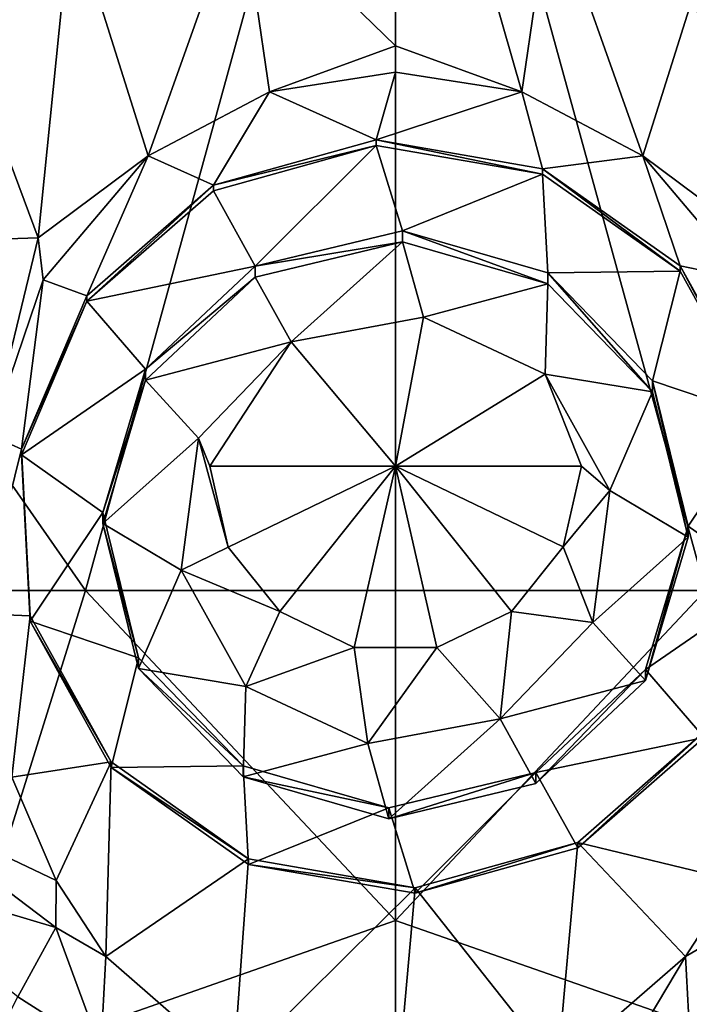
# Model space of a CAD drawing. Extents: x -175 to 150, y -253 to 45.
# Drawn here: x -12 to 9, y -235 to -204 of the extents above; entities that cross this region are included whole.
import ezdxf

# ---------------------------------------------------------------- set-up
doc = ezdxf.new("R2010")
doc.units = 0
doc.header["$MEASUREMENT"] = 0
for name, color, linetype in [('LAYER04911', 7, 'Continuous'), ('LAYER04912', 7, 'Continuous'), ('LAYER04913', 7, 'Continuous'), ('LAYER04914', 7, 'Continuous'), ('LAYER04915', 7, 'Continuous'), ('LAYER04916', 7, 'Continuous'), ('LAYER04920', 7, 'Continuous'), ('LAYER05081', 7, 'Continuous'), ('LAYER05082', 7, 'Continuous'), ('LAYER05083', 7, 'Continuous'), ('LAYER05091', 7, 'Continuous'), ('LAYER05094', 7, 'Continuous'), ('LAYER05258', 7, 'Continuous'), ('LAYER05262', 7, 'Continuous'), ('LAYER05948', 7, 'Continuous'), ('LAYER05949', 7, 'Continuous'), ('LAYER05950', 7, 'Continuous'), ('LAYER06011', 7, 'Continuous'), ('LAYER06012', 7, 'Continuous'), ('LAYER06013', 7, 'Continuous'), ('LAYER06014', 7, 'Continuous'), ('LAYER06016', 7, 'Continuous'), ('LAYER06017', 7, 'Continuous'), ('LAYER06018', 7, 'Continuous'), ('LAYER06019', 7, 'Continuous'), ('LAYER06020', 7, 'Continuous'), ('LAYER06029', 7, 'Continuous'), ('LAYER06030', 7, 'Continuous'), ('LAYER06031', 7, 'Continuous'), ('LAYER06032', 7, 'Continuous'), ('LAYER06033', 7, 'Continuous'), ('LAYER06035', 7, 'Continuous'), ('LAYER06037', 7, 'Continuous'), ('LAYER06047', 7, 'Continuous'), ('LAYER06048', 7, 'Continuous'), ('LAYER06049', 7, 'Continuous'), ('LAYER06057', 7, 'Continuous'), ('LAYER06058', 7, 'Continuous'), ('LAYER06077', 7, 'Continuous'), ('LAYER06078', 7, 'Continuous'), ('LAYER06081', 7, 'Continuous'), ('LAYER06082', 7, 'Continuous'), ('LAYER06083', 7, 'Continuous'), ('LAYER06086', 7, 'Continuous'), ('LAYER06099', 7, 'Continuous'), ('LAYER06100', 7, 'Continuous'), ('LAYER06101', 7, 'Continuous'), ('LAYER06102', 7, 'Continuous'), ('LAYER06103', 7, 'Continuous'), ('LAYER06104', 7, 'Continuous'), ('LAYER06105', 7, 'Continuous'), ('LAYER06106', 7, 'Continuous'), ('LAYER06107', 7, 'Continuous'), ('LAYER06108', 7, 'Continuous'), ('LAYER06109', 7, 'Continuous'), ('LAYER06110', 7, 'Continuous'), ('LAYER06111', 7, 'Continuous'), ('LAYER06112', 7, 'Continuous'), ('LAYER06113', 7, 'Continuous'), ('LAYER06114', 7, 'Continuous'), ('LAYER06115', 7, 'Continuous'), ('LAYER06116', 7, 'Continuous'), ('LAYER06117', 7, 'Continuous'), ('LAYER06118', 7, 'Continuous'), ('LAYER06119', 7, 'Continuous'), ('LAYER06120', 7, 'Continuous'), ('LAYER06121', 7, 'Continuous'), ('LAYER06122', 7, 'Continuous'), ('LAYER06123', 7, 'Continuous'), ('LAYER06124', 7, 'Continuous'), ('LAYER06125', 7, 'Continuous'), ('LAYER06126', 7, 'Continuous'), ('LAYER06127', 7, 'Continuous'), ('LAYER06129', 7, 'Continuous'), ('LAYER06135', 7, 'Continuous'), ('LAYER06136', 7, 'Continuous'), ('LAYER06137', 7, 'Continuous'), ('LAYER06138', 7, 'Continuous'), ('LAYER06139', 7, 'Continuous'), ('LAYER06140', 7, 'Continuous'), ('LAYER06141', 7, 'Continuous'), ('LAYER06142', 7, 'Continuous'), ('LAYER06143', 7, 'Continuous'), ('LAYER06144', 7, 'Continuous'), ('LAYER06145', 7, 'Continuous'), ('LAYER06146', 7, 'Continuous'), ('LAYER06147', 7, 'Continuous'), ('LAYER06148', 7, 'Continuous'), ('LAYER06149', 7, 'Continuous'), ('LAYER06150', 7, 'Continuous'), ('LAYER06151', 7, 'Continuous'), ('LAYER06152', 7, 'Continuous'), ('LAYER06153', 7, 'Continuous'), ('LAYER06154', 7, 'Continuous'), ('LAYER06155', 7, 'Continuous'), ('LAYER06156', 7, 'Continuous'), ('LAYER06157', 7, 'Continuous'), ('LAYER06158', 7, 'Continuous'), ('LAYER06159', 7, 'Continuous'), ('LAYER06160', 7, 'Continuous'), ('LAYER06161', 7, 'Continuous'), ('LAYER06162', 7, 'Continuous'), ('LAYER06163', 7, 'Continuous'), ('LAYER06164', 7, 'Continuous'), ('LAYER06165', 7, 'Continuous'), ('LAYER06166', 7, 'Continuous'), ('LAYER06167', 7, 'Continuous'), ('LAYER06168', 7, 'Continuous'), ('LAYER06169', 7, 'Continuous'), ('LAYER06170', 7, 'Continuous'), ('LAYER06171', 7, 'Continuous'), ('LAYER06172', 7, 'Continuous'), ('LAYER06173', 7, 'Continuous'), ('LAYER06174', 7, 'Continuous'), ('LAYER06175', 7, 'Continuous'), ('LAYER06176', 7, 'Continuous'), ('LAYER06177', 7, 'Continuous'), ('LAYER06178', 7, 'Continuous'), ('LAYER06179', 7, 'Continuous'), ('LAYER06180', 7, 'Continuous'), ('LAYER06181', 7, 'Continuous'), ('LAYER06182', 7, 'Continuous'), ('LAYER06183', 7, 'Continuous'), ('LAYER06184', 7, 'Continuous'), ('LAYER06185', 7, 'Continuous'), ('LAYER06186', 7, 'Continuous'), ('LAYER06187', 7, 'Continuous'), ('LAYER06188', 7, 'Continuous'), ('LAYER06189', 7, 'Continuous'), ('LAYER06190', 7, 'Continuous'), ('LAYER06191', 7, 'Continuous'), ('LAYER06192', 7, 'Continuous'), ('LAYER06193', 7, 'Continuous'), ('LAYER06194', 7, 'Continuous'), ('LAYER06195', 7, 'Continuous'), ('LAYER06196', 7, 'Continuous'), ('LAYER06197', 7, 'Continuous'), ('LAYER06198', 7, 'Continuous'), ('LAYER06199', 7, 'Continuous'), ('LAYER06200', 7, 'Continuous'), ('LAYER06201', 7, 'Continuous'), ('LAYER06202', 7, 'Continuous'), ('LAYER06203', 7, 'Continuous'), ('LAYER06204', 7, 'Continuous'), ('LAYER06205', 7, 'Continuous'), ('LAYER06206', 7, 'Continuous'), ('LAYER06207', 7, 'Continuous'), ('LAYER06208', 7, 'Continuous'), ('LAYER06209', 7, 'Continuous'), ('LAYER06210', 7, 'Continuous'), ('LAYER06211', 7, 'Continuous'), ('LAYER06212', 7, 'Continuous'), ('LAYER06213', 7, 'Continuous'), ('LAYER06214', 7, 'Continuous'), ('LAYER06215', 7, 'Continuous'), ('LAYER06216', 7, 'Continuous'), ('LAYER06217', 7, 'Continuous'), ('LAYER06218', 7, 'Continuous'), ('LAYER06219', 7, 'Continuous'), ('LAYER06220', 7, 'Continuous'), ('LAYER06221', 7, 'Continuous'), ('LAYER06222', 7, 'Continuous'), ('LAYER06223', 7, 'Continuous'), ('LAYER06224', 7, 'Continuous'), ('LAYER06225', 7, 'Continuous'), ('LAYER06226', 7, 'Continuous'), ('LAYER06227', 7, 'Continuous'), ('LAYER06228', 7, 'Continuous'), ('LAYER06229', 7, 'Continuous'), ('LAYER06230', 7, 'Continuous'), ('LAYER06231', 7, 'Continuous'), ('LAYER06232', 7, 'Continuous'), ('LAYER06233', 7, 'Continuous'), ('LAYER06234', 7, 'Continuous'), ('LAYER06235', 7, 'Continuous'), ('LAYER06236', 7, 'Continuous'), ('LAYER06237', 7, 'Continuous'), ('LAYER06238', 7, 'Continuous'), ('LAYER06239', 7, 'Continuous'), ('LAYER06240', 7, 'Continuous'), ('LAYER06241', 7, 'Continuous'), ('LAYER06242', 7, 'Continuous'), ('LAYER06243', 7, 'Continuous'), ('LAYER06244', 7, 'Continuous'), ('LAYER06245', 7, 'Continuous'), ('LAYER06246', 7, 'Continuous'), ('LAYER06247', 7, 'Continuous'), ('LAYER06248', 7, 'Continuous'), ('LAYER06249', 7, 'Continuous'), ('LAYER06250', 7, 'Continuous'), ('LAYER06251', 7, 'Continuous'), ('LAYER06252', 7, 'Continuous')]:
    doc.layers.add(name, color=color, linetype=linetype)

msp = doc.modelspace()

# ---------------------------------------------------------------- linework, layer by layer
at = {"layer": 'LAYER04911', "color": 253}
msp.add_3dface([(0, -186.425, 121.542), (-28.23, -195.562, 120.538), (-9.796, -222.011, 122.036)], dxfattribs=at)
at = {"layer": 'LAYER04912', "color": 253}
msp.add_3dface([(28.23, -173.665, 119.518), (0, -186.425, 121.542), (28.23, -217.101, 120.87)], dxfattribs=at)
at = {"layer": 'LAYER04913', "color": 253}
msp.add_3dface([(0, -222.012, 122.197), (0, -186.425, 121.542), (-9.796, -222.011, 122.036)], dxfattribs=at)
at = {"layer": 'LAYER04914', "color": 253}
msp.add_3dface([(28.23, -217.101, 120.87), (0, -186.425, 121.542), (19.581, -222.007, 121.551)], dxfattribs=at)
at = {"layer": 'LAYER04915', "color": 253}
msp.add_3dface([(0, -222.012, 122.197), (9.796, -222.011, 122.036), (0, -186.425, 121.542)], dxfattribs=at)
at = {"layer": 'LAYER04916', "color": 253}
msp.add_3dface([(0, -186.425, 121.542), (9.796, -222.011, 122.036), (19.581, -222.007, 121.551)], dxfattribs=at)
at = {"layer": 'LAYER04920', "color": 253}
msp.add_3dface([(-19.581, -222.007, 121.551), (-9.796, -222.011, 122.036), (-28.23, -195.562, 120.538)], dxfattribs=at)
at = {"layer": 'LAYER05081', "color": 253}
msp.add_3dface([(-9.796, -222.011, 122.036), (-19.581, -222.007, 121.551), (-14.677, -237.563, 120.788)], dxfattribs=at)
at = {"layer": 'LAYER05082', "color": 253}
msp.add_3dface([(0, -222.012, 122.197), (-9.796, -222.011, 122.036), (0, -232.426, 121.706)], dxfattribs=at)
at = {"layer": 'LAYER05083', "color": 253}
msp.add_3dface([(-9.796, -222.011, 122.036), (-14.677, -237.563, 120.788), (0, -232.426, 121.706)], dxfattribs=at)
at = {"layer": 'LAYER05091', "color": 253}
msp.add_3dface([(9.796, -222.011, 122.036), (0, -222.012, 122.197), (0, -232.426, 121.706)], dxfattribs=at)
at = {"layer": 'LAYER05094', "color": 253}
msp.add_3dface([(14.704, -237.562, 120.786), (9.796, -222.011, 122.036), (0, -232.426, 121.706)], dxfattribs=at)
at = {"layer": 'LAYER05258', "color": 253}
msp.add_3dface([(0, -242.766, 120.382), (0, -232.426, 121.706), (-14.677, -237.563, 120.788)], dxfattribs=at)
at = {"layer": 'LAYER05262', "color": 253}
msp.add_3dface([(0, -242.766, 120.382), (14.704, -237.562, 120.786), (0, -232.426, 121.706)], dxfattribs=at)
at = {"layer": 'LAYER05948', "color": 253}
msp.add_3dface([(-10.249, -200.561, 100.115), (-11.288, -210.877, 99.136), (-15.046, -200.821, 101.792)], dxfattribs=at)
at = {"layer": 'LAYER05949', "color": 253}
msp.add_3dface([(-15.046, -200.821, 101.792), (-11.288, -210.877, 99.136), (-15.822, -211.026, 101.165)], dxfattribs=at)
at = {"layer": 'LAYER05950', "color": 253}
msp.add_3dface([(-11.933, -234.837, 104.743), (-9.313, -236.505, 104.373), (-13.014, -236.928, 106.615)], dxfattribs=at)
at = {"layer": 'LAYER06011', "color": 253}
msp.add_3dface([(-13.112, -222.747, 100.891), (-12.811, -217.101, 99.895), (-11.821, -217.552, 99.974)], dxfattribs=at)
at = {"layer": 'LAYER06012', "color": 253}
msp.add_3dface([(-11.131, -212.199, 99.031), (-11.821, -217.552, 99.974), (-12.811, -217.101, 99.895)], dxfattribs=at)
at = {"layer": 'LAYER06013', "color": 253}
msp.add_3dface([(-11.288, -210.877, 99.136), (-11.131, -212.199, 99.031), (-12.811, -217.101, 99.895)], dxfattribs=at)
at = {"layer": 'LAYER06014', "color": 253}
msp.add_3dface([(-15.822, -211.026, 101.165), (-11.288, -210.877, 99.136), (-12.811, -217.101, 99.895)], dxfattribs=at)
at = {"layer": 'LAYER06016', "color": 253}
msp.add_3dface([(-12.127, -227.901, 101.799), (-10.72, -231.166, 102.375), (-16.03, -228.637, 104.46)], dxfattribs=at)
at = {"layer": 'LAYER06017', "color": 253}
msp.add_3dface([(-16.03, -228.637, 104.46), (-10.72, -231.166, 102.375), (-10.734, -232.649, 103.035)], dxfattribs=at)
at = {"layer": 'LAYER06018', "color": 253}
msp.add_3dface([(-16.03, -228.637, 104.46), (-10.734, -232.649, 103.035), (-17.126, -230.741, 106.311)], dxfattribs=at)
at = {"layer": 'LAYER06019', "color": 253}
msp.add_3dface([(-17.126, -230.741, 106.311), (-10.734, -232.649, 103.035), (-11.933, -234.837, 104.743)], dxfattribs=at)
at = {"layer": 'LAYER06020', "color": 253}
msp.add_3dface([(-11.933, -234.837, 104.743), (-10.734, -232.649, 103.035), (-9.313, -236.505, 104.373)], dxfattribs=at)
at = {"layer": 'LAYER06029', "color": 253}
msp.add_3dface([(-4.89, -200.067, 99.186), (-7.813, -208.284, 98.34), (-10.249, -200.561, 100.115)], dxfattribs=at)
at = {"layer": 'LAYER06030', "color": 253}
msp.add_3dface([(-10.249, -200.561, 100.115), (-7.813, -208.284, 98.34), (-11.288, -210.877, 99.136)], dxfattribs=at)
at = {"layer": 'LAYER06031', "color": 253}
msp.add_3dface([(0, -192.362, 99.925), (0, -204.82, 98.038), (-4.89, -200.067, 99.186)], dxfattribs=at)
at = {"layer": 'LAYER06032', "color": 253}
msp.add_3dface([(0, -204.82, 98.038), (-3.987, -206.266, 97.984), (-4.89, -200.067, 99.186)], dxfattribs=at)
at = {"layer": 'LAYER06033', "color": 253}
msp.add_3dface([(-3.987, -206.266, 97.984), (-7.813, -208.284, 98.34), (-4.89, -200.067, 99.186)], dxfattribs=at)
at = {"layer": 'LAYER06035', "color": 253}
msp.add_3dface([(4.89, -200.067, 99.186), (3.986, -206.265, 97.984), (0, -192.362, 99.925)], dxfattribs=at)
at = {"layer": 'LAYER06037', "color": 253}
msp.add_3dface([(3.986, -206.265, 97.984), (0, -204.82, 98.038), (0, -192.362, 99.925)], dxfattribs=at)
at = {"layer": 'LAYER06047', "color": 253}
msp.add_3dface([(-7.813, -208.284, 98.34), (-11.131, -212.199, 99.031), (-11.288, -210.877, 99.136)], dxfattribs=at)
at = {"layer": 'LAYER06048', "color": 253}
msp.add_3dface([(-10.734, -232.649, 103.035), (-9.158, -233.56, 102.797), (-9.313, -236.505, 104.373)], dxfattribs=at)
at = {"layer": 'LAYER06049', "color": 253}
msp.add_3dface([(-9.158, -233.56, 102.797), (-5.116, -237.075, 103.417), (-9.313, -236.505, 104.373)], dxfattribs=at)
at = {"layer": 'LAYER06057', "color": 253}
msp.add_3dface([(0, -238.354, 103.642), (0.614, -231.391, 102.415), (5.116, -237.075, 103.417)], dxfattribs=at)
at = {"layer": 'LAYER06058', "color": 253}
msp.add_3dface([(0, -238.354, 103.642), (-5.116, -237.075, 103.417), (0.614, -231.391, 102.415)], dxfattribs=at)
at = {"layer": 'LAYER06077', "color": 253}
msp.add_3dface([(8.987, -211.757, 98.953), (11.131, -212.199, 99.03), (11.547, -216.373, 99.767)], dxfattribs=at)
at = {"layer": 'LAYER06078', "color": 253}
msp.add_3dface([(11.547, -216.547, 98.782), (8.987, -211.757, 98.953), (11.547, -216.373, 99.767)], dxfattribs=at)
at = {"layer": 'LAYER06081', "color": 253}
msp.add_3dface([(8.987, -211.757, 98.953), (7.813, -208.284, 98.34), (11.131, -212.199, 99.03)], dxfattribs=at)
at = {"layer": 'LAYER06082', "color": 253}
msp.add_3dface([(11.131, -212.199, 99.03), (7.813, -208.284, 98.34), (11.288, -210.877, 99.136)], dxfattribs=at)
at = {"layer": 'LAYER06083', "color": 253}
msp.add_3dface([(11.288, -210.877, 99.136), (7.813, -208.284, 98.34), (10.249, -200.561, 100.115)], dxfattribs=at)
at = {"layer": 'LAYER06086', "color": 253}
msp.add_3dface([(10.249, -200.561, 100.115), (7.813, -208.284, 98.34), (4.89, -200.067, 99.186)], dxfattribs=at)
at = {"layer": 'LAYER06099', "color": 253}
msp.add_3dface([(-11.547, -222.805, 100.9), (-13.112, -222.747, 100.891), (-11.821, -217.552, 99.974)], dxfattribs=at)
at = {"layer": 'LAYER06100', "color": 253}
msp.add_3dface([(-11.547, -222.805, 100.9), (-12.127, -227.901, 101.799), (-13.112, -222.747, 100.891)], dxfattribs=at)
at = {"layer": 'LAYER06101', "color": 253}
for points in [[(-11.547, -222.805, 100.9), (-11.821, -217.552, 99.974), (-11.547, -222.978, 99.916)], [(-11.547, -222.978, 99.916), (-11.821, -217.552, 99.974), (-11.821, -217.726, 98.989)]]:
    msp.add_3dface(points, dxfattribs=at)
at = {"layer": 'LAYER06102', "color": 253}
msp.add_3dface([(-11.821, -217.726, 98.989), (-11.821, -217.552, 99.974), (-9.753, -212.877, 98.135)], dxfattribs=at)
at = {"layer": 'LAYER06103', "color": 253}
msp.add_3dface([(-9.753, -212.877, 98.135), (-11.821, -217.552, 99.974), (-9.753, -212.703, 99.119)], dxfattribs=at)
at = {"layer": 'LAYER06104', "color": 253}
msp.add_3dface([(-9.753, -212.703, 99.119), (-11.821, -217.552, 99.974), (-11.131, -212.199, 99.031)], dxfattribs=at)
at = {"layer": 'LAYER06105', "color": 253}
msp.add_3dface([(-7.813, -208.284, 98.34), (-9.753, -212.703, 99.119), (-11.131, -212.199, 99.031)], dxfattribs=at)
at = {"layer": 'LAYER06106', "color": 253}
msp.add_3dface([(-11.547, -222.805, 100.9), (-8.987, -227.42, 101.714), (-12.127, -227.901, 101.799)], dxfattribs=at)
at = {"layer": 'LAYER06107', "color": 253}
msp.add_3dface([(-12.127, -227.901, 101.799), (-8.987, -227.42, 101.714), (-10.72, -231.166, 102.375)], dxfattribs=at)
at = {"layer": 'LAYER06108', "color": 253}
msp.add_3dface([(-10.72, -231.166, 102.375), (-8.987, -227.42, 101.714), (-9.158, -233.56, 102.797)], dxfattribs=at)
at = {"layer": 'LAYER06109', "color": 253}
msp.add_3dface([(-10.72, -231.166, 102.375), (-9.158, -233.56, 102.797), (-10.734, -232.649, 103.035)], dxfattribs=at)
at = {"layer": 'LAYER06110', "color": 253}
msp.add_3dface([(-7.813, -208.284, 98.34), (-5.753, -209.218, 98.505), (-9.753, -212.703, 99.119)], dxfattribs=at)
at = {"layer": 'LAYER06111', "color": 253}
msp.add_3dface([(-7.813, -208.284, 98.34), (-3.987, -206.266, 97.984), (-5.753, -209.218, 98.505)], dxfattribs=at)
at = {"layer": 'LAYER06112', "color": 253}
msp.add_3dface([(0, -205.645, 97.875), (0, -204.82, 98.038), (3.986, -206.265, 97.984)], dxfattribs=at)
at = {"layer": 'LAYER06113', "color": 253}
msp.add_3dface([(0, -205.645, 97.875), (-3.987, -206.266, 97.984), (0, -204.82, 98.038)], dxfattribs=at)
at = {"layer": 'LAYER06114', "color": 253}
msp.add_3dface([(-5.753, -209.218, 98.505), (-3.987, -206.266, 97.984), (-0.614, -207.787, 98.253)], dxfattribs=at)
at = {"layer": 'LAYER06115', "color": 253}
msp.add_3dface([(-0.614, -207.787, 98.253), (-3.987, -206.266, 97.984), (0, -205.645, 97.875)], dxfattribs=at)
at = {"layer": 'LAYER06116', "color": 253}
msp.add_3dface([(4.89, -200.067, 99.186), (7.813, -208.284, 98.34), (3.986, -206.265, 97.984)], dxfattribs=at)
at = {"layer": 'LAYER06117', "color": 253}
msp.add_3dface([(3.986, -206.265, 97.984), (-0.614, -207.787, 98.253), (0, -205.645, 97.875)], dxfattribs=at)
at = {"layer": 'LAYER06118', "color": 253}
msp.add_3dface([(3.986, -206.265, 97.984), (4.646, -208.693, 98.412), (-0.614, -207.787, 98.253)], dxfattribs=at)
at = {"layer": 'LAYER06119', "color": 253}
msp.add_3dface([(3.986, -206.265, 97.984), (7.813, -208.284, 98.34), (4.646, -208.693, 98.412)], dxfattribs=at)
at = {"layer": 'LAYER06120', "color": 253}
msp.add_3dface([(-9.158, -233.56, 102.797), (-8.987, -227.42, 101.714), (-4.646, -230.485, 102.255)], dxfattribs=at)
at = {"layer": 'LAYER06121', "color": 253}
msp.add_3dface([(-5.116, -237.075, 103.417), (-9.158, -233.56, 102.797), (-4.646, -230.485, 102.255)], dxfattribs=at)
at = {"layer": 'LAYER06122', "color": 253}
msp.add_3dface([(-5.116, -237.075, 103.417), (-4.646, -230.485, 102.255), (0.614, -231.391, 102.415)], dxfattribs=at)
at = {"layer": 'LAYER06123', "color": 253}
msp.add_3dface([(0.614, -231.391, 102.415), (5.753, -229.96, 102.162), (5.116, -237.075, 103.417)], dxfattribs=at)
at = {"layer": 'LAYER06124', "color": 253}
msp.add_3dface([(0.614, -231.565, 101.43), (5.753, -229.96, 102.162), (0.614, -231.391, 102.415)], dxfattribs=at)
at = {"layer": 'LAYER06125', "color": 253}
msp.add_3dface([(0.614, -231.565, 101.43), (0.614, -231.391, 102.415), (-4.646, -230.658, 101.27)], dxfattribs=at)
at = {"layer": 'LAYER06126', "color": 253}
msp.add_3dface([(-4.646, -230.658, 101.27), (0.614, -231.391, 102.415), (-4.646, -230.485, 102.255)], dxfattribs=at)
at = {"layer": 'LAYER06127', "color": 253}
msp.add_3dface([(5.753, -229.96, 102.162), (9.157, -233.56, 102.797), (5.116, -237.075, 103.417)], dxfattribs=at)
at = {"layer": 'LAYER06129', "color": 253}
msp.add_3dface([(6.503, -238.02, 104.268), (5.116, -237.075, 103.417), (9.157, -233.56, 102.797)], dxfattribs=at)
at = {"layer": 'LAYER06135', "color": 253}
msp.add_3dface([(10.719, -231.166, 102.375), (10.734, -232.649, 103.035), (9.157, -233.56, 102.797)], dxfattribs=at)
at = {"layer": 'LAYER06136', "color": 253}
msp.add_3dface([(10.734, -232.649, 103.035), (9.313, -236.505, 104.373), (9.157, -233.56, 102.797)], dxfattribs=at)
at = {"layer": 'LAYER06137', "color": 253}
msp.add_3dface([(9.753, -226.648, 100.563), (9.753, -226.474, 101.548), (5.753, -230.133, 101.177)], dxfattribs=at)
at = {"layer": 'LAYER06138', "color": 253}
msp.add_3dface([(5.753, -230.133, 101.177), (9.753, -226.474, 101.548), (5.753, -229.96, 102.162)], dxfattribs=at)
at = {"layer": 'LAYER06139', "color": 253}
msp.add_3dface([(10.719, -231.166, 102.375), (5.753, -229.96, 102.162), (9.753, -226.474, 101.548)], dxfattribs=at)
at = {"layer": 'LAYER06140', "color": 253}
msp.add_3dface([(4.646, -208.693, 98.412), (7.813, -208.284, 98.34), (8.987, -211.757, 98.953)], dxfattribs=at)
at = {"layer": 'LAYER06141', "color": 253}
msp.add_3dface([(8.987, -211.931, 97.968), (8.987, -211.757, 98.953), (11.547, -216.547, 98.782)], dxfattribs=at)
at = {"layer": 'LAYER06142', "color": 253}
msp.add_3dface([(8.118, -215.395, 98.579), (8.987, -211.931, 97.968), (11.547, -216.547, 98.782)], dxfattribs=at)
at = {"layer": 'LAYER06143', "color": 253}
msp.add_3dface([(9.247, -219.977, 99.386), (11.547, -216.547, 98.782), (11.82, -221.799, 99.708)], dxfattribs=at)
at = {"layer": 'LAYER06144', "color": 253}
msp.add_3dface([(8.118, -215.395, 98.579), (11.547, -216.547, 98.782), (9.247, -219.977, 99.386)], dxfattribs=at)
at = {"layer": 'LAYER06145', "color": 253}
msp.add_3dface([(7.899, -224.502, 100.184), (11.82, -221.799, 99.708), (9.753, -226.648, 100.563)], dxfattribs=at)
at = {"layer": 'LAYER06146', "color": 253}
msp.add_3dface([(9.247, -219.977, 99.386), (11.82, -221.799, 99.708), (7.899, -224.502, 100.184)], dxfattribs=at)
at = {"layer": 'LAYER06147', "color": 253}
msp.add_3dface([(5.753, -230.133, 101.177), (4.435, -227.757, 100.758), (9.753, -226.648, 100.563)], dxfattribs=at)
at = {"layer": 'LAYER06148', "color": 253}
msp.add_3dface([(4.435, -227.757, 100.758), (7.899, -224.502, 100.184), (9.753, -226.648, 100.563)], dxfattribs=at)
at = {"layer": 'LAYER06149', "color": 253}
msp.add_3dface([(9.313, -236.505, 104.373), (6.503, -238.02, 104.268), (9.157, -233.56, 102.797)], dxfattribs=at)
at = {"layer": 'LAYER06150', "color": 253}
msp.add_3dface([(-11.547, -222.978, 99.916), (-8.987, -227.42, 101.714), (-11.547, -222.805, 100.9)], dxfattribs=at)
at = {"layer": 'LAYER06151', "color": 253}
msp.add_3dface([(-11.821, -217.726, 98.989), (-9.247, -219.547, 99.311), (-11.547, -222.978, 99.916)], dxfattribs=at)
at = {"layer": 'LAYER06152', "color": 253}
msp.add_3dface([(-7.899, -215.023, 98.513), (-11.821, -217.726, 98.989), (-9.753, -212.877, 98.135)], dxfattribs=at)
at = {"layer": 'LAYER06153', "color": 253}
msp.add_3dface([(-7.899, -215.023, 98.513), (-9.247, -219.547, 99.311), (-11.821, -217.726, 98.989)], dxfattribs=at)
at = {"layer": 'LAYER06154', "color": 253}
msp.add_3dface([(-9.753, -212.877, 98.135), (-5.753, -209.391, 97.52), (-4.435, -211.768, 97.939)], dxfattribs=at)
at = {"layer": 'LAYER06155', "color": 253}
msp.add_3dface([(-7.899, -215.023, 98.513), (-9.753, -212.877, 98.135), (-4.435, -211.768, 97.939)], dxfattribs=at)
at = {"layer": 'LAYER06156', "color": 253}
for points in [[(-9.753, -212.703, 99.119), (-5.753, -209.218, 98.505), (-9.753, -212.877, 98.135)], [(-9.753, -212.877, 98.135), (-5.753, -209.218, 98.505), (-5.753, -209.391, 97.52)]]:
    msp.add_3dface(points, dxfattribs=at)
at = {"layer": 'LAYER06157', "color": 253}
msp.add_3dface([(-8.987, -227.594, 100.73), (-4.646, -230.485, 102.255), (-8.987, -227.42, 101.714)], dxfattribs=at)
at = {"layer": 'LAYER06158', "color": 253}
msp.add_3dface([(-8.987, -227.594, 100.73), (-8.987, -227.42, 101.714), (-11.547, -222.978, 99.916)], dxfattribs=at)
at = {"layer": 'LAYER06159', "color": 253}
msp.add_3dface([(-0.614, -207.787, 98.253), (-0.614, -207.96, 97.268), (-5.753, -209.218, 98.505)], dxfattribs=at)
at = {"layer": 'LAYER06160', "color": 253}
msp.add_3dface([(-0.614, -207.96, 97.268), (-5.753, -209.391, 97.52), (-5.753, -209.218, 98.505)], dxfattribs=at)
at = {"layer": 'LAYER06161', "color": 253}
msp.add_3dface([(-0.614, -207.787, 98.253), (4.646, -208.867, 97.427), (-0.614, -207.96, 97.268)], dxfattribs=at)
at = {"layer": 'LAYER06162', "color": 253}
msp.add_3dface([(-0.614, -207.787, 98.253), (4.646, -208.693, 98.412), (4.646, -208.867, 97.427)], dxfattribs=at)
at = {"layer": 'LAYER06163', "color": 253}
for points in [[(4.646, -208.867, 97.427), (4.646, -208.693, 98.412), (8.987, -211.931, 97.968)], [(8.987, -211.931, 97.968), (4.646, -208.693, 98.412), (8.987, -211.757, 98.953)]]:
    msp.add_3dface(points, dxfattribs=at)
at = {"layer": 'LAYER06164', "color": 253}
msp.add_3dface([(-4.646, -230.658, 101.27), (-4.646, -230.485, 102.255), (-8.987, -227.594, 100.73)], dxfattribs=at)
at = {"layer": 'LAYER06165', "color": 253}
msp.add_3dface([(5.753, -230.133, 101.177), (5.753, -229.96, 102.162), (0.614, -231.565, 101.43)], dxfattribs=at)
at = {"layer": 'LAYER06166', "color": 253}
msp.add_3dface([(10.719, -231.166, 102.375), (9.157, -233.56, 102.797), (5.753, -229.96, 102.162)], dxfattribs=at)
at = {"layer": 'LAYER06167', "color": 253}
msp.add_3dface([(5.753, -230.133, 101.177), (0.614, -231.565, 101.43), (4.435, -227.757, 100.758)], dxfattribs=at)
at = {"layer": 'LAYER06168', "color": 253}
msp.add_3dface([(0.614, -231.565, 101.43), (-4.646, -230.658, 101.27), (-0.218, -228.869, 100.954)], dxfattribs=at)
at = {"layer": 'LAYER06169', "color": 253}
msp.add_3dface([(0.614, -231.565, 101.43), (-0.218, -228.869, 100.954), (4.435, -227.757, 100.758)], dxfattribs=at)
at = {"layer": 'LAYER06170', "color": 253}
msp.add_3dface([(-4.646, -230.658, 101.27), (-8.987, -227.594, 100.73), (-4.813, -227.542, 100.72)], dxfattribs=at)
at = {"layer": 'LAYER06171', "color": 253}
msp.add_3dface([(-4.646, -230.658, 101.27), (-4.813, -227.542, 100.72), (-0.218, -228.869, 100.954)], dxfattribs=at)
at = {"layer": 'LAYER06172', "color": 253}
msp.add_3dface([(4.646, -208.867, 97.427), (8.987, -211.931, 97.968), (4.813, -211.983, 97.977)], dxfattribs=at)
at = {"layer": 'LAYER06173', "color": 253}
msp.add_3dface([(4.813, -211.983, 97.977), (8.987, -211.931, 97.968), (8.118, -215.395, 98.579)], dxfattribs=at)
at = {"layer": 'LAYER06174', "color": 253}
msp.add_3dface([(8.118, -215.742, 96.609), (4.813, -211.983, 97.977), (8.118, -215.395, 98.579)], dxfattribs=at)
at = {"layer": 'LAYER06175', "color": 253}
msp.add_3dface([(8.118, -215.742, 96.609), (8.118, -215.395, 98.579), (9.247, -220.325, 97.417)], dxfattribs=at)
at = {"layer": 'LAYER06176', "color": 253}
msp.add_3dface([(9.247, -220.325, 97.417), (8.118, -215.395, 98.579), (9.247, -219.977, 99.386)], dxfattribs=at)
at = {"layer": 'LAYER06177', "color": 253}
msp.add_3dface([(7.899, -224.849, 98.215), (9.247, -219.977, 99.386), (7.899, -224.502, 100.184)], dxfattribs=at)
at = {"layer": 'LAYER06178', "color": 253}
msp.add_3dface([(9.247, -220.325, 97.417), (9.247, -219.977, 99.386), (7.899, -224.849, 98.215)], dxfattribs=at)
at = {"layer": 'LAYER06179', "color": 253}
msp.add_3dface([(4.435, -228.104, 98.789), (7.899, -224.502, 100.184), (4.435, -227.757, 100.758)], dxfattribs=at)
at = {"layer": 'LAYER06180', "color": 253}
msp.add_3dface([(7.899, -224.849, 98.215), (7.899, -224.502, 100.184), (4.435, -228.104, 98.789)], dxfattribs=at)
at = {"layer": 'LAYER06181', "color": 253}
msp.add_3dface([(-0.218, -229.217, 98.985), (4.435, -227.757, 100.758), (-0.218, -228.869, 100.954)], dxfattribs=at)
at = {"layer": 'LAYER06182', "color": 253}
msp.add_3dface([(4.435, -228.104, 98.789), (4.435, -227.757, 100.758), (-0.218, -229.217, 98.985)], dxfattribs=at)
at = {"layer": 'LAYER06183', "color": 253}
msp.add_3dface([(-8.987, -227.594, 100.73), (-11.547, -222.978, 99.916), (-8.118, -224.13, 100.119)], dxfattribs=at)
at = {"layer": 'LAYER06184', "color": 253}
msp.add_3dface([(-11.547, -222.978, 99.916), (-9.247, -219.547, 99.311), (-8.118, -224.13, 100.119)], dxfattribs=at)
at = {"layer": 'LAYER06185', "color": 253}
msp.add_3dface([(-7.899, -215.37, 96.543), (-9.247, -219.547, 99.311), (-7.899, -215.023, 98.513)], dxfattribs=at)
at = {"layer": 'LAYER06186', "color": 253}
msp.add_3dface([(-9.247, -219.895, 97.341), (-9.247, -219.547, 99.311), (-7.899, -215.37, 96.543)], dxfattribs=at)
at = {"layer": 'LAYER06187', "color": 253}
msp.add_3dface([(-9.247, -219.895, 97.341), (-8.118, -224.13, 100.119), (-9.247, -219.547, 99.311)], dxfattribs=at)
at = {"layer": 'LAYER06188', "color": 253}
msp.add_3dface([(-4.435, -212.115, 95.969), (-7.899, -215.023, 98.513), (-4.435, -211.768, 97.939)], dxfattribs=at)
at = {"layer": 'LAYER06189', "color": 253}
msp.add_3dface([(-7.899, -215.37, 96.543), (-7.899, -215.023, 98.513), (-4.435, -212.115, 95.969)], dxfattribs=at)
at = {"layer": 'LAYER06190', "color": 253}
msp.add_3dface([(-0.614, -207.96, 97.268), (-4.435, -211.768, 97.939), (-5.753, -209.391, 97.52)], dxfattribs=at)
at = {"layer": 'LAYER06191', "color": 253}
msp.add_3dface([(0.218, -210.655, 97.743), (-4.435, -211.768, 97.939), (-0.614, -207.96, 97.268)], dxfattribs=at)
at = {"layer": 'LAYER06192', "color": 253}
msp.add_3dface([(0.218, -210.655, 97.743), (0.218, -211.003, 95.773), (-4.435, -211.768, 97.939)], dxfattribs=at)
at = {"layer": 'LAYER06193', "color": 253}
msp.add_3dface([(0.218, -211.003, 95.773), (-4.435, -212.115, 95.969), (-4.435, -211.768, 97.939)], dxfattribs=at)
at = {"layer": 'LAYER06194', "color": 253}
msp.add_3dface([(-8.987, -227.594, 100.73), (-8.118, -224.13, 100.119), (-4.813, -227.542, 100.72)], dxfattribs=at)
at = {"layer": 'LAYER06195', "color": 253}
msp.add_3dface([(4.646, -208.867, 97.427), (0.218, -210.655, 97.743), (-0.614, -207.96, 97.268)], dxfattribs=at)
at = {"layer": 'LAYER06196', "color": 253}
msp.add_3dface([(4.646, -208.867, 97.427), (4.813, -211.983, 97.977), (0.218, -210.655, 97.743)], dxfattribs=at)
at = {"layer": 'LAYER06197', "color": 253}
msp.add_3dface([(-4.813, -227.889, 98.751), (-0.218, -228.869, 100.954), (-4.813, -227.542, 100.72)], dxfattribs=at)
at = {"layer": 'LAYER06198', "color": 253}
msp.add_3dface([(-0.218, -229.217, 98.985), (-0.218, -228.869, 100.954), (-4.813, -227.889, 98.751)], dxfattribs=at)
at = {"layer": 'LAYER06199', "color": 253}
msp.add_3dface([(-8.118, -224.477, 98.149), (-4.813, -227.542, 100.72), (-8.118, -224.13, 100.119)], dxfattribs=at)
at = {"layer": 'LAYER06200', "color": 253}
msp.add_3dface([(-4.813, -227.889, 98.751), (-4.813, -227.542, 100.72), (-8.118, -224.477, 98.149)], dxfattribs=at)
at = {"layer": 'LAYER06201', "color": 253}
msp.add_3dface([(0.218, -210.655, 97.743), (4.813, -211.983, 97.977), (4.813, -212.33, 96.007)], dxfattribs=at)
at = {"layer": 'LAYER06202', "color": 253}
msp.add_3dface([(4.813, -212.33, 96.007), (4.813, -211.983, 97.977), (8.118, -215.742, 96.609)], dxfattribs=at)
at = {"layer": 'LAYER06203', "color": 253}
msp.add_3dface([(4.813, -212.33, 96.007), (8.118, -215.742, 96.609), (4.73, -215.175, 96.509)], dxfattribs=at)
at = {"layer": 'LAYER06204', "color": 253}
msp.add_3dface([(4.73, -215.175, 96.509), (8.118, -215.742, 96.609), (6.772, -218.856, 97.158)], dxfattribs=at)
at = {"layer": 'LAYER06205', "color": 253}
msp.add_3dface([(6.772, -218.856, 97.158), (8.118, -215.742, 96.609), (9.247, -220.325, 97.417)], dxfattribs=at)
at = {"layer": 'LAYER06206', "color": 253}
msp.add_3dface([(6.227, -223.015, 97.891), (9.247, -220.325, 97.417), (7.899, -224.849, 98.215)], dxfattribs=at)
at = {"layer": 'LAYER06207', "color": 253}
msp.add_3dface([(6.772, -218.856, 97.158), (9.247, -220.325, 97.417), (6.227, -223.015, 97.891)], dxfattribs=at)
at = {"layer": 'LAYER06208', "color": 253}
msp.add_3dface([(4.435, -228.104, 98.789), (3.303, -226.065, 98.429), (7.899, -224.849, 98.215)], dxfattribs=at)
at = {"layer": 'LAYER06209', "color": 253}
msp.add_3dface([(3.303, -226.065, 98.429), (6.227, -223.015, 97.891), (7.899, -224.849, 98.215)], dxfattribs=at)
at = {"layer": 'LAYER06210', "color": 253}
msp.add_3dface([(4.435, -228.104, 98.789), (-0.218, -229.217, 98.985), (3.303, -226.065, 98.429)], dxfattribs=at)
at = {"layer": 'LAYER06211', "color": 253}
msp.add_3dface([(-0.218, -229.217, 98.985), (-4.813, -227.889, 98.751), (-0.882, -226.84, 98.566)], dxfattribs=at)
at = {"layer": 'LAYER06212', "color": 253}
msp.add_3dface([(-0.218, -229.217, 98.985), (-0.882, -226.84, 98.566), (3.303, -226.065, 98.429)], dxfattribs=at)
at = {"layer": 'LAYER06213', "color": 253}
msp.add_3dface([(-8.118, -224.477, 98.149), (-8.118, -224.13, 100.119), (-9.247, -219.895, 97.341)], dxfattribs=at)
at = {"layer": 'LAYER06214', "color": 253}
msp.add_3dface([(-6.227, -217.204, 96.867), (-9.247, -219.895, 97.341), (-7.899, -215.37, 96.543)], dxfattribs=at)
at = {"layer": 'LAYER06215', "color": 253}
msp.add_3dface([(-7.899, -215.37, 96.543), (-4.435, -212.115, 95.969), (-3.303, -214.155, 96.329)], dxfattribs=at)
at = {"layer": 'LAYER06216', "color": 253}
msp.add_3dface([(-6.227, -217.204, 96.867), (-7.899, -215.37, 96.543), (-3.303, -214.155, 96.329)], dxfattribs=at)
at = {"layer": 'LAYER06217', "color": 253}
msp.add_3dface([(-9.247, -219.895, 97.341), (-6.772, -221.364, 97.6), (-8.118, -224.477, 98.149)], dxfattribs=at)
at = {"layer": 'LAYER06218', "color": 253}
msp.add_3dface([(-6.227, -217.204, 96.867), (-6.772, -221.364, 97.6), (-9.247, -219.895, 97.341)], dxfattribs=at)
at = {"layer": 'LAYER06219', "color": 253}
msp.add_3dface([(0.218, -211.003, 95.773), (-3.303, -214.155, 96.329), (-4.435, -212.115, 95.969)], dxfattribs=at)
at = {"layer": 'LAYER06220', "color": 253}
msp.add_3dface([(0.218, -210.655, 97.743), (4.813, -212.33, 96.007), (0.218, -211.003, 95.773)], dxfattribs=at)
at = {"layer": 'LAYER06221', "color": 253}
msp.add_3dface([(4.813, -212.33, 96.007), (0.882, -213.38, 96.192), (0.218, -211.003, 95.773)], dxfattribs=at)
at = {"layer": 'LAYER06222', "color": 253}
msp.add_3dface([(0.882, -213.38, 96.192), (-3.303, -214.155, 96.329), (0.218, -211.003, 95.773)], dxfattribs=at)
at = {"layer": 'LAYER06223', "color": 253}
msp.add_3dface([(-4.813, -227.889, 98.751), (-8.118, -224.477, 98.149), (-4.73, -225.044, 98.249)], dxfattribs=at)
at = {"layer": 'LAYER06224', "color": 253}
msp.add_3dface([(-4.813, -227.889, 98.751), (-4.73, -225.044, 98.249), (-0.882, -226.84, 98.566)], dxfattribs=at)
at = {"layer": 'LAYER06225', "color": 253}
msp.add_3dface([(-8.118, -224.477, 98.149), (-6.772, -221.364, 97.6), (-4.73, -225.044, 98.249)], dxfattribs=at)
at = {"layer": 'LAYER06226', "color": 253}
msp.add_3dface([(4.813, -212.33, 96.007), (4.73, -215.175, 96.509), (0.882, -213.38, 96.192)], dxfattribs=at)
at = {"layer": 'LAYER06227', "color": 253}
msp.add_3dface([(4.73, -215.175, 96.509), (0, -218.088, 95.316), (0.882, -213.38, 96.192)], dxfattribs=at)
at = {"layer": 'LAYER06228', "color": 253}
msp.add_3dface([(5.87, -218.088, 96.656), (0, -218.088, 95.316), (4.73, -215.175, 96.509)], dxfattribs=at)
at = {"layer": 'LAYER06229', "color": 253}
msp.add_3dface([(6.772, -218.856, 97.158), (5.87, -218.088, 96.656), (4.73, -215.175, 96.509)], dxfattribs=at)
at = {"layer": 'LAYER06230', "color": 253}
msp.add_3dface([(6.772, -218.856, 97.158), (5.289, -220.635, 96.656), (5.87, -218.088, 96.656)], dxfattribs=at)
at = {"layer": 'LAYER06231', "color": 253}
msp.add_3dface([(6.772, -218.856, 97.158), (6.227, -223.015, 97.891), (5.289, -220.635, 96.656)], dxfattribs=at)
at = {"layer": 'LAYER06232', "color": 253}
msp.add_3dface([(6.227, -223.015, 97.891), (3.303, -226.065, 98.429), (3.66, -222.677, 96.656)], dxfattribs=at)
at = {"layer": 'LAYER06233', "color": 253}
msp.add_3dface([(5.289, -220.635, 96.656), (6.227, -223.015, 97.891), (3.66, -222.677, 96.656)], dxfattribs=at)
at = {"layer": 'LAYER06234', "color": 253}
msp.add_3dface([(3.303, -226.065, 98.429), (-0.882, -226.84, 98.566), (1.306, -223.811, 96.656)], dxfattribs=at)
at = {"layer": 'LAYER06235', "color": 253}
msp.add_3dface([(3.66, -222.677, 96.656), (3.303, -226.065, 98.429), (1.306, -223.811, 96.656)], dxfattribs=at)
at = {"layer": 'LAYER06236', "color": 253}
msp.add_3dface([(-0.882, -226.84, 98.566), (-4.73, -225.044, 98.249), (-1.306, -223.811, 96.656)], dxfattribs=at)
at = {"layer": 'LAYER06237', "color": 253}
msp.add_3dface([(1.306, -223.811, 96.656), (-0.882, -226.84, 98.566), (-1.306, -223.811, 96.656)], dxfattribs=at)
at = {"layer": 'LAYER06238', "color": 253}
msp.add_3dface([(-5.87, -218.088, 96.656), (-6.227, -217.204, 96.867), (-3.303, -214.155, 96.329)], dxfattribs=at)
at = {"layer": 'LAYER06239', "color": 253}
msp.add_3dface([(-5.285, -220.642, 96.656), (-6.227, -217.204, 96.867), (-5.87, -218.088, 96.656)], dxfattribs=at)
at = {"layer": 'LAYER06240', "color": 253}
msp.add_3dface([(-6.772, -221.364, 97.6), (-6.227, -217.204, 96.867), (-5.285, -220.642, 96.656)], dxfattribs=at)
at = {"layer": 'LAYER06241', "color": 253}
msp.add_3dface([(0.882, -213.38, 96.192), (0, -218.088, 95.316), (-3.303, -214.155, 96.329)], dxfattribs=at)
at = {"layer": 'LAYER06242', "color": 253}
msp.add_3dface([(-3.303, -214.155, 96.329), (0, -218.088, 95.316), (-5.87, -218.088, 96.656)], dxfattribs=at)
at = {"layer": 'LAYER06243', "color": 253}
msp.add_3dface([(-3.66, -222.677, 96.656), (-6.772, -221.364, 97.6), (-5.285, -220.642, 96.656)], dxfattribs=at)
at = {"layer": 'LAYER06244', "color": 253}
msp.add_3dface([(-4.73, -225.044, 98.249), (-6.772, -221.364, 97.6), (-3.66, -222.677, 96.656)], dxfattribs=at)
at = {"layer": 'LAYER06245', "color": 253}
msp.add_3dface([(-1.306, -223.811, 96.656), (-4.73, -225.044, 98.249), (-3.66, -222.677, 96.656)], dxfattribs=at)
at = {"layer": 'LAYER06246', "color": 253}
msp.add_3dface([(0, -218.088, 95.316), (-5.285, -220.642, 96.656), (-5.87, -218.088, 96.656)], dxfattribs=at)
at = {"layer": 'LAYER06247', "color": 253}
msp.add_3dface([(5.289, -220.635, 96.656), (0, -218.088, 95.316), (5.87, -218.088, 96.656)], dxfattribs=at)
at = {"layer": 'LAYER06248', "color": 253}
msp.add_3dface([(-5.285, -220.642, 96.656), (0, -218.088, 95.316), (-3.66, -222.677, 96.656)], dxfattribs=at)
at = {"layer": 'LAYER06249', "color": 253}
msp.add_3dface([(3.66, -222.677, 96.656), (0, -218.088, 95.316), (5.289, -220.635, 96.656)], dxfattribs=at)
at = {"layer": 'LAYER06250', "color": 253}
msp.add_3dface([(-3.66, -222.677, 96.656), (0, -218.088, 95.316), (-1.306, -223.811, 96.656)], dxfattribs=at)
at = {"layer": 'LAYER06251', "color": 253}
msp.add_3dface([(1.306, -223.811, 96.656), (0, -218.088, 95.316), (3.66, -222.677, 96.656)], dxfattribs=at)
at = {"layer": 'LAYER06252', "color": 253}
msp.add_3dface([(-1.306, -223.811, 96.656), (0, -218.088, 95.316), (1.306, -223.811, 96.656)], dxfattribs=at)

doc.saveas('drawing.dxf')
